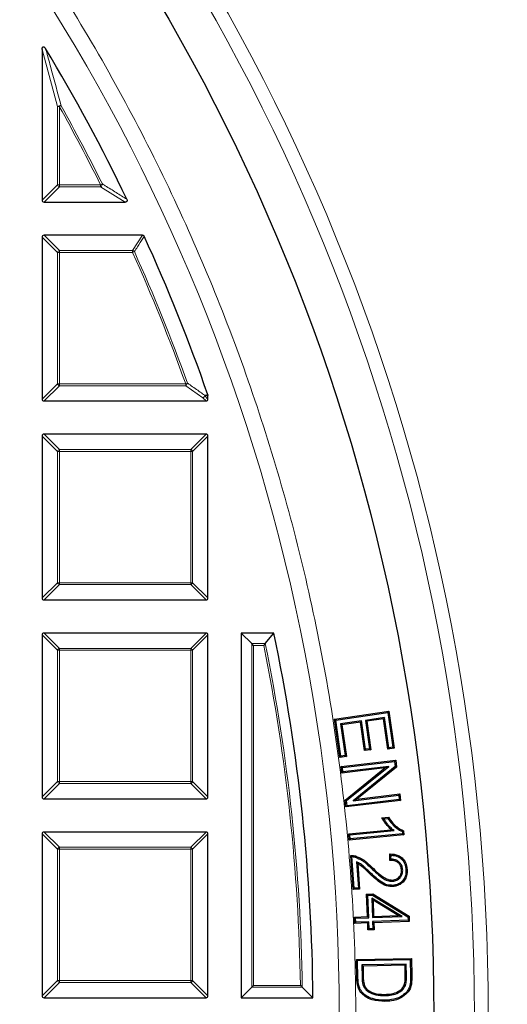
# Model space of a CAD drawing. Units: millimetres. Extents: x 0 to 420, y 0 to 297.
# Drawn here: x 166 to 178, y 200 to 226 of the extents above; entities that cross this region are included whole.
import ezdxf

# ---------------------------------------------------------------- set-up
doc = ezdxf.new("R2010")
doc.units = ezdxf.units.MM

msp = doc.modelspace()

# ---------------------------------------------------------------- linework, layer by layer
at = {"color": 7, "linetype": 'Continuous', "lineweight": 25}
for p, q in [((166.4011, 224.9825), (166.4011, 221.0905)), ((166.4506, 221.041), (168.5481, 221.041)), ((168.9957, 220.1838), (166.4506, 220.1838)), ((166.4011, 220.1344), (166.4011, 215.9476)), ((166.4506, 215.8981), (170.6373, 215.8981)), ((170.6841, 216.0585), (170.6868, 216.0422)), ((170.6868, 215.9476), (170.6868, 216.0422)), ((166.4011, 214.9915), (166.4011, 210.8048)), ((170.6373, 215.041), (166.4506, 215.041)), ((170.6868, 210.8048), (170.6868, 214.9915)), ((166.4506, 210.7553), (170.6373, 210.7553)), ((166.4011, 209.8486), (166.4011, 205.6619)), ((170.6373, 209.8981), (166.4506, 209.8981)), ((170.6868, 205.6619), (170.6868, 209.8486)), ((171.544, 209.8981), (171.544, 200.4696)), ((171.8161, 209.626), (171.544, 209.8981)), ((172.3904, 209.8981), (171.544, 209.8981)), ((172.1683, 209.626), (172.3904, 209.8981)), ((171.8656, 209.5765), (171.8161, 209.626)), ((173.953, 207.6738), (175.3606, 207.8793)), ((173.9873, 207.6482), (175.335, 207.8451)), ((175.2453, 207.7137), (174.7547, 207.642)), ((175.2453, 207.7137), (175.2197, 207.6794)), ((175.3594, 206.9298), (175.2453, 207.7137)), ((175.335, 207.8451), (175.3606, 207.8793)), ((175.335, 207.8451), (175.4659, 206.9453)), ((175.3606, 207.8793), (175.5002, 206.9198)), ((174.0973, 206.6832), (173.953, 207.6738)), ((173.9873, 207.6482), (173.953, 207.6738)), ((174.1228, 206.7175), (173.9873, 207.6482)), ((174.6492, 207.6267), (174.1102, 207.5479)), ((174.1102, 207.5479), (174.1444, 207.5224)), ((174.1102, 207.5479), (174.2289, 206.733)), ((174.6236, 207.5924), (174.1444, 207.5224)), ((174.1444, 207.5224), (174.2632, 206.7075)), ((174.6492, 207.6267), (174.6236, 207.5924)), ((174.7304, 206.8583), (174.6236, 207.5924)), ((174.756, 206.8925), (174.6492, 207.6267)), ((174.7547, 207.642), (174.7889, 207.6165)), ((174.7547, 207.642), (174.8615, 206.9079)), ((175.2197, 207.6794), (174.7889, 207.6165)), ((174.7889, 207.6165), (174.8958, 206.8823)), ((175.3339, 206.8955), (175.2197, 207.6794)), ((175.4659, 206.9453), (175.3594, 206.9298)), ((175.4659, 206.9453), (175.5002, 206.9198)), ((174.1228, 206.7175), (174.0973, 206.6832)), ((174.2632, 206.7075), (174.0973, 206.6832)), ((174.2289, 206.733), (174.1228, 206.7175)), ((174.2289, 206.733), (174.2632, 206.7075)), ((174.756, 206.8925), (174.7304, 206.8583)), ((174.8958, 206.8823), (174.7304, 206.8583)), ((174.8615, 206.9079), (174.756, 206.8925)), ((174.8615, 206.9079), (174.8958, 206.8823)), ((175.3594, 206.9298), (175.3339, 206.8955)), ((175.5002, 206.9198), (175.3339, 206.8955)), ((174.1278, 206.4468), (175.536, 206.6146)), ((174.1478, 206.2787), (174.1278, 206.4468)), ((174.1614, 206.4204), (174.1278, 206.4468)), ((174.1614, 206.4204), (175.5095, 206.581)), ((175.355, 206.4528), (174.1743, 206.3123)), ((174.2628, 205.5696), (175.355, 206.4528)), ((175.5254, 206.4475), (174.4345, 205.5643)), ((175.355, 206.4528), (175.2545, 206.4104)), ((175.5095, 206.581), (175.536, 206.6146)), ((175.5095, 206.581), (175.5254, 206.4475)), ((175.5254, 206.4475), (175.5574, 206.4345)), ((175.536, 206.6146), (175.5574, 206.4345)), ((175.2545, 206.4104), (174.1478, 206.2787)), ((174.1743, 206.3123), (174.1478, 206.2787)), ((174.1743, 206.3123), (174.1614, 206.4204)), ((174.2308, 205.5826), (175.2545, 206.4104)), ((175.5574, 206.4345), (174.5349, 205.6067)), ((174.4345, 205.5643), (175.614, 205.7048)), ((174.5349, 205.6067), (175.6404, 205.7384)), ((175.614, 205.7048), (175.6404, 205.7384)), ((175.614, 205.7048), (175.6268, 205.5967)), ((175.6404, 205.7384), (175.6604, 205.5702)), ((166.4506, 205.6124), (170.6373, 205.6124)), ((174.2522, 205.4025), (174.2308, 205.5826)), ((174.2628, 205.5696), (174.2308, 205.5826)), ((175.6604, 205.5702), (174.2522, 205.4025)), ((174.2787, 205.4361), (174.2522, 205.4025)), ((174.2787, 205.4361), (174.2628, 205.5696)), ((175.6268, 205.5967), (174.2787, 205.4361)), ((174.4345, 205.5643), (174.5349, 205.6067)), ((175.6268, 205.5967), (175.6604, 205.5702)), ((175.1822, 205.1226), (175.3493, 205.1384)), ((175.2305, 205.0969), (175.3339, 205.1066)), ((166.4011, 204.7058), (166.4011, 200.519)), ((170.6373, 204.7553), (166.4506, 204.7553)), ((170.6868, 200.519), (170.6868, 204.7058)), ((174.3215, 204.71), (175.4215, 204.8141)), ((174.3369, 204.5453), (174.3215, 204.71)), ((174.3544, 204.6828), (174.3215, 204.71)), ((175.7485, 204.6789), (174.3369, 204.5453)), ((174.3544, 204.6828), (175.4948, 204.7906)), ((174.3642, 204.5783), (174.3544, 204.6828)), ((175.7156, 204.7061), (174.3642, 204.5783)), ((175.4948, 204.7906), (175.4215, 204.8141)), ((175.7102, 204.764), (175.7156, 204.7061)), ((175.7156, 204.7061), (175.7485, 204.6789)), ((175.7386, 204.7851), (175.7485, 204.6789)), ((174.3642, 204.5783), (174.3369, 204.5453)), ((174.4383, 203.2675), (174.3735, 204.1466)), ((175.3826, 204.0209), (175.3887, 204.1901)), ((175.414, 204.0521), (175.4178, 204.1585)), ((174.4662, 203.2999), (174.4059, 204.1182)), ((174.5233, 203.9837), (174.573, 203.3076)), ((174.5233, 203.9837), (174.5574, 203.9319)), ((174.5574, 203.9319), (174.6054, 203.2797)), ((175.7157, 203.7834), (175.6856, 203.7811)), ((175.7997, 203.786), (175.8298, 203.7882)), ((175.4607, 203.4826), (175.4585, 203.5128)), ((174.4662, 203.2999), (174.4383, 203.2675)), ((174.6054, 203.2797), (174.4383, 203.2675)), ((174.573, 203.3076), (174.4662, 203.2999)), ((174.573, 203.3076), (174.6054, 203.2797)), ((174.7853, 203.1501), (174.9441, 203.156)), ((174.8067, 202.5681), (174.7853, 203.1501)), ((174.8166, 203.121), (174.7853, 203.1501)), ((174.9361, 203.1254), (174.9441, 203.156)), ((174.9441, 203.156), (175.882, 202.5774)), ((175.4649, 203.375), (175.467, 203.3448)), ((174.8166, 203.121), (174.9361, 203.1254)), ((174.838, 202.539), (174.8166, 203.121)), ((174.9179, 203.0491), (174.9365, 202.5427)), ((174.9179, 203.0491), (174.9502, 202.9941)), ((175.7044, 202.571), (174.9179, 203.0491)), ((174.9361, 203.1254), (175.8524, 202.5602)), ((174.9502, 202.9941), (174.9656, 202.574)), ((175.6026, 202.5975), (174.9502, 202.9941)), ((174.4682, 202.5558), (174.8067, 202.5681)), ((174.4743, 202.3915), (174.4682, 202.5558)), ((174.4995, 202.5267), (174.4682, 202.5558)), ((174.5034, 202.4228), (174.4743, 202.3915)), ((174.8128, 202.4038), (174.4743, 202.3915)), ((174.4995, 202.5267), (174.838, 202.539)), ((174.5034, 202.4228), (174.4995, 202.5267)), ((174.8419, 202.4351), (174.5034, 202.4228)), ((174.838, 202.539), (174.8067, 202.5681)), ((174.8419, 202.4351), (174.8128, 202.4038)), ((174.8193, 202.2221), (174.8128, 202.4038)), ((174.8484, 202.2534), (174.8419, 202.4351)), ((174.9365, 202.5427), (174.9656, 202.574)), ((174.9365, 202.5427), (175.7044, 202.571)), ((175.8558, 202.4724), (174.9404, 202.4388)), ((174.9404, 202.4388), (174.9468, 202.257)), ((174.9404, 202.4388), (174.9716, 202.4097)), ((174.9656, 202.574), (175.6026, 202.5975)), ((175.8871, 202.4433), (174.9716, 202.4097)), ((174.9716, 202.4097), (174.9781, 202.228)), ((175.7044, 202.571), (175.6026, 202.5975)), ((175.8524, 202.5602), (175.882, 202.5774)), ((175.8524, 202.5602), (175.8558, 202.4724)), ((175.8558, 202.4724), (175.8871, 202.4433)), ((175.882, 202.5774), (175.8871, 202.4433)), ((174.8484, 202.2534), (174.8193, 202.2221)), ((174.9781, 202.228), (174.8193, 202.2221)), ((174.9468, 202.257), (174.8484, 202.2534)), ((174.9468, 202.257), (174.9781, 202.228)), ((174.5217, 201.4634), (175.9431, 201.4881)), ((174.53, 200.9832), (174.5217, 201.4634)), ((174.5525, 201.4337), (174.5217, 201.4634)), ((174.5525, 201.4337), (175.9134, 201.4573)), ((174.5603, 200.984), (174.5525, 201.4337)), ((175.9134, 201.4573), (175.9431, 201.4881)), ((175.9134, 201.4573), (175.9209, 201.0294)), ((175.9431, 201.4881), (175.9512, 201.0299)), ((175.8083, 201.3397), (174.662, 201.3196)), ((174.662, 201.3196), (174.6676, 201.0053)), ((174.662, 201.3196), (174.6927, 201.2899)), ((175.7786, 201.309), (174.6927, 201.2899)), ((174.6927, 201.2899), (174.6978, 201.006)), ((175.8083, 201.3397), (175.7786, 201.309)), ((175.7834, 201.0293), (175.7786, 201.309)), ((175.8136, 201.0298), (175.8083, 201.3397)), ((171.8161, 200.7417), (171.544, 200.4696)), ((171.8656, 200.7912), (171.8161, 200.7417)), ((173.1238, 200.7417), (173.3992, 200.4696)), ((174.7829, 200.6597), (174.8032, 200.6821)), ((175.7867, 200.7902), (175.7585, 200.8013)), ((166.4506, 200.4696), (170.6373, 200.4696)), ((171.544, 200.4696), (173.3992, 200.4696)), ((175.2587, 200.4063), (175.2593, 200.3761)), ((175.2598, 200.5272), (175.2593, 200.5574))]:
    msp.add_line(p, q, dxfattribs=at)
at = {"color": 8, "linetype": 'Continuous', "lineweight": 18}
for p, q in [((166.797, 223.5081), (166.4011, 224.9825)), ((166.797, 221.4864), (166.797, 223.5081)), ((166.8465, 223.5081), (166.797, 223.5081)), ((166.8465, 223.5081), (166.8897, 223.5322)), ((166.8465, 223.5081), (166.8465, 221.4864)), ((166.4011, 221.0905), (166.797, 221.4864)), ((166.8465, 221.4864), (166.797, 221.4864)), ((166.8465, 221.4864), (167.9135, 221.4864)), ((166.8465, 221.4864), (166.8465, 221.4369)), ((167.9135, 221.4864), (167.9578, 221.5084)), ((167.9135, 221.4369), (167.9135, 221.4864)), ((166.8465, 221.4369), (166.4506, 221.041)), ((167.9135, 221.4369), (166.8465, 221.4369)), ((168.5481, 221.041), (167.9135, 221.4369)), ((166.4506, 220.1838), (166.8465, 219.7879)), ((168.7401, 219.7879), (168.9957, 220.1838)), ((166.797, 219.7385), (166.4011, 220.1344)), ((166.8465, 219.7385), (166.797, 219.7385)), ((166.797, 216.3435), (166.797, 219.7385)), ((166.8465, 219.7879), (166.8465, 219.7385)), ((166.8465, 219.7879), (168.7401, 219.7879)), ((166.8465, 219.7385), (166.8465, 216.3435)), ((168.7401, 219.7385), (166.8465, 219.7385)), ((168.7401, 219.7385), (168.7401, 219.7879)), ((168.7853, 219.7587), (168.7401, 219.7385)), ((166.4011, 215.9476), (166.797, 216.3435)), ((166.8465, 216.294), (166.4506, 215.8981)), ((166.8465, 216.3435), (166.797, 216.3435)), ((166.8465, 216.3435), (166.8465, 216.294)), ((166.8465, 216.3435), (170.1104, 216.3435)), ((170.1104, 216.294), (166.8465, 216.294)), ((170.157, 216.3603), (170.1104, 216.3435)), ((170.1104, 216.294), (170.1104, 216.3435)), ((170.5565, 215.979), (170.1104, 216.294)), ((170.6373, 215.8981), (170.5565, 215.979)), ((170.6868, 216.0422), (170.606, 216.0284)), ((170.606, 216.0284), (170.6868, 215.9476)), ((166.797, 214.5956), (166.4011, 214.9915)), ((166.4506, 215.041), (166.8465, 214.6451)), ((170.2414, 214.6451), (170.6373, 215.041)), ((170.6868, 214.9915), (170.2909, 214.5956)), ((166.8465, 214.5956), (166.797, 214.5956)), ((166.797, 211.2007), (166.797, 214.5956)), ((166.8465, 214.6451), (166.8465, 214.5956)), ((166.8465, 214.6451), (170.2414, 214.6451)), ((166.8465, 214.5956), (166.8465, 211.2007)), ((170.2414, 214.5956), (166.8465, 214.5956)), ((170.2414, 214.6451), (170.2414, 214.5956)), ((170.2414, 211.2007), (170.2414, 214.5956)), ((170.2909, 214.5956), (170.2414, 214.5956)), ((170.2909, 214.5956), (170.2909, 211.2007)), ((166.4011, 210.8048), (166.797, 211.2007)), ((166.8465, 211.1512), (166.4506, 210.7553)), ((166.8465, 211.2007), (166.797, 211.2007)), ((166.8465, 211.2007), (166.8465, 211.1512)), ((166.8465, 211.2007), (170.2414, 211.2007)), ((170.2414, 211.1512), (166.8465, 211.1512)), ((170.2414, 211.2007), (170.2414, 211.1512)), ((170.2909, 211.2007), (170.2414, 211.2007)), ((170.6373, 210.7553), (170.2414, 211.1512)), ((170.2909, 211.2007), (170.6868, 210.8048)), ((166.797, 209.4527), (166.4011, 209.8486)), ((166.4506, 209.8981), (166.8465, 209.5022)), ((170.2414, 209.5022), (170.6373, 209.8981)), ((170.6868, 209.8486), (170.2909, 209.4527)), ((166.8465, 209.5022), (166.8465, 209.4527)), ((166.8465, 209.5022), (170.2414, 209.5022)), ((170.2414, 209.5022), (170.2414, 209.4527)), ((171.8161, 209.626), (172.1683, 209.626)), ((171.8161, 200.7417), (171.8161, 209.626)), ((172.1278, 209.5765), (171.8656, 209.5765)), ((171.8656, 209.5765), (171.8656, 200.7912)), ((166.8465, 209.4527), (166.797, 209.4527)), ((166.797, 206.0578), (166.797, 209.4527)), ((166.8465, 209.4527), (166.8465, 206.0578)), ((170.2414, 209.4527), (166.8465, 209.4527)), ((170.2909, 209.4527), (170.2414, 209.4527)), ((170.2414, 206.0578), (170.2414, 209.4527)), ((170.2909, 209.4527), (170.2909, 206.0578)), ((166.4011, 205.6619), (166.797, 206.0578)), ((166.8465, 206.0083), (166.4506, 205.6124)), ((166.8465, 206.0578), (166.797, 206.0578)), ((166.8465, 206.0578), (170.2414, 206.0578)), ((166.8465, 206.0578), (166.8465, 206.0083)), ((170.2414, 206.0083), (166.8465, 206.0083)), ((170.2414, 206.0578), (170.2414, 206.0083)), ((170.2909, 206.0578), (170.2414, 206.0578)), ((170.6373, 205.6124), (170.2414, 206.0083)), ((170.2909, 206.0578), (170.6868, 205.6619)), ((166.797, 204.3099), (166.4011, 204.7058)), ((166.4506, 204.7553), (166.8465, 204.3594)), ((170.2414, 204.3594), (170.6373, 204.7553)), ((170.6868, 204.7058), (170.2909, 204.3099)), ((166.8465, 204.3099), (166.797, 204.3099)), ((166.797, 200.9149), (166.797, 204.3099)), ((166.8465, 204.3594), (166.8465, 204.3099)), ((166.8465, 204.3594), (170.2414, 204.3594)), ((166.8465, 204.3099), (166.8465, 200.9149)), ((170.2414, 204.3099), (166.8465, 204.3099)), ((170.2414, 204.3594), (170.2414, 204.3099)), ((170.2909, 204.3099), (170.2414, 204.3099)), ((170.2414, 200.9149), (170.2414, 204.3099)), ((170.2909, 204.3099), (170.2909, 200.9149)), ((174.9011, 203.8231), (174.9223, 203.8446)), ((166.4011, 200.519), (166.797, 200.9149)), ((166.8465, 200.8655), (166.4506, 200.4696)), ((166.8465, 200.9149), (166.797, 200.9149)), ((166.8465, 200.9149), (166.8465, 200.8655)), ((166.8465, 200.9149), (170.2414, 200.9149)), ((170.2414, 200.8655), (166.8465, 200.8655)), ((170.2414, 200.9149), (170.2414, 200.8655)), ((170.2909, 200.9149), (170.2414, 200.9149)), ((170.6373, 200.4696), (170.2414, 200.8655)), ((170.2909, 200.9149), (170.6868, 200.519)), ((175.8136, 201.0298), (175.7834, 201.0293)), ((175.9209, 201.0294), (175.9512, 201.0299)), ((173.1238, 200.7417), (171.8161, 200.7417)), ((171.8656, 200.7912), (173.0736, 200.7912))]:
    msp.add_line(p, q, dxfattribs=at)
at = {"color": 8, "linetype": 'Continuous', "lineweight": 18, "flags": 128}
for points in [[(170.6032, 216.0448), (170.6602, 216.0544), (170.6841, 216.0585)], [(174.8698, 203.7161), (174.8635, 203.7095), (174.8572, 203.703), (174.8488, 203.6943)], [(174.5603, 200.984), (174.5512, 200.9837), (174.5421, 200.9835), (174.53, 200.9832)], [(174.6676, 201.0053), (174.6766, 201.0055), (174.6857, 201.0058), (174.6978, 201.006)]]:
    msp.add_lwpolyline(points, dxfattribs=at)
at = {"color": 7, "linetype": 'Continuous', "lineweight": 25, "flags": 128}
for points in [[(175.3339, 205.1066), (175.3416, 205.1225), (175.3493, 205.1384)], [(174.4874, 204.1071), (174.4903, 204.1175), (174.4929, 204.1268), (174.4955, 204.1362)], [(175.8136, 200.6157), (175.8204, 200.6097), (175.8273, 200.6038), (175.8364, 200.5959)], [(175.9055, 200.7992), (175.9203, 200.7958), (175.935, 200.7924)]]:
    msp.add_lwpolyline(points, dxfattribs=at)
at = {"color": 8, "linetype": 'Continuous', "lineweight": 18}
for radius in [53.0968, 52.7389, 49.2484]:
    msp.add_circle((124.8297, 200.041), radius, dxfattribs=at)
at = {"color": 7, "linetype": 'Continuous', "lineweight": 25}
msp.add_circle((124.8297, 200.041), 51.6914, dxfattribs=at)
for radius, start, end in [(75, 275.325253, 24.618489), (48.5714, 25.70984, 30.93231), (48.5714, 19.25493, 24.46322), (48.5714, 0.50556, 11.709)]:
    msp.add_arc((124.8297, 200.041), radius, start, end, dxfattribs=at)
at = {"color": 8, "linetype": 'Continuous', "lineweight": 18}
for centre, radius, start, end in [((124.8297, 200.041), 73.9294, 275.325253, 24.618489), ((166.8686, 223.423), 0.1112, 79.08618, 130.09789), ((124.8297, 200.041), 48.126, 26.46229, 29.18407), ((124.8297, 200.041), 48.1755, 26.46229, 29.18407), ((166.8648, 221.5047), 0.0702, 195.11128, 254.88872), ((167.8816, 221.5061), 0.0762, 294.7325, 1.72979), ((166.8648, 219.7202), 0.0702, 105.11128, 164.88872), ((168.7288, 219.7211), 0.0678, 33.7241, 80.43609), ((124.8297, 200.041), 48.126, 19.80052, 24.16019), ((124.8297, 200.041), 48.1755, 19.80052, 24.16019), ((166.8648, 216.3618), 0.0702, 195.11128, 254.88872), ((170.0829, 216.3629), 0.0741, 291.79216, 358.00836), ((170.5293, 216.0478), 0.074, 291.57636, 357.69478), ((170.5382, 216.0467), 0.0702, 285.11128, 344.88872), ((170.5399, 216.0256), 0.0661, 2.43849, 16.83265), ((166.8648, 214.5773), 0.0702, 105.11128, 164.88872), ((170.2231, 214.5773), 0.0702, 15.11128, 74.88872), ((166.8648, 211.219), 0.0702, 195.11128, 254.88872), ((170.2231, 211.219), 0.0702, 285.11128, 344.88872), ((166.8648, 209.4344), 0.0702, 105.11128, 164.88872), ((170.2231, 209.4344), 0.0702, 15.11128, 74.88872), ((124.8297, 200.041), 48.2498, 0.89093, 11.39825), ((124.8297, 200.041), 48.2992, 0.83131, 11.44631), ((166.8648, 206.0761), 0.0702, 195.11128, 254.88872), ((170.2231, 206.0761), 0.0702, 285.11128, 344.88872), ((166.8648, 204.2916), 0.0702, 105.11128, 164.88872), ((170.2231, 204.2916), 0.0702, 15.11128, 74.88872), ((166.8648, 200.9333), 0.0702, 195.11128, 254.88872), ((170.2231, 200.9333), 0.0702, 285.11128, 344.88872)]:
    msp.add_arc(centre, radius, start, end, dxfattribs=at)
at = {"color": 7, "linetype": 'Continuous', "lineweight": 25}
for centre, major_axis in [((166.4671, 221.107), (-0.0522, -0.0522)), ((166.4671, 220.1179), (-0.0522, 0.0522)), ((166.4671, 215.9641), (-0.0522, -0.0522)), ((170.6208, 215.9641), (0.0522, -0.0522)), ((166.4671, 214.975), (-0.0522, 0.0522)), ((170.6208, 214.975), (0.0522, 0.0522)), ((166.4671, 210.8213), (-0.0522, -0.0522)), ((170.6208, 210.8213), (0.0522, -0.0522)), ((166.4671, 209.8321), (-0.0522, 0.0522)), ((170.6208, 209.8321), (0.0522, 0.0522)), ((166.4671, 205.6784), (-0.0522, -0.0522)), ((170.6208, 205.6784), (0.0522, -0.0522)), ((166.4671, 204.6893), (-0.0522, 0.0522)), ((170.6208, 204.6893), (0.0522, 0.0522)), ((166.4671, 200.5355), (-0.0522, -0.0522)), ((170.6208, 200.5355), (0.0522, -0.0522))]:
    msp.add_ellipse(centre, major_axis=major_axis, ratio=0.7745967, start_param=5.6241273, end_param=6.9422433, dxfattribs=at)
at = {"color": 8, "linetype": 'Continuous', "lineweight": 18}
for points, knots in [([(124.8817, 249.716), (125.8106, 249.7), (127.6817, 249.6677), (130.498, 249.417), (133.3323, 249.0118), (136.1709, 248.4332), (139.0019, 247.6819), (141.8094, 246.7554), (144.5775, 245.6547), (147.2879, 244.3833), (149.926, 242.9456), (152.477, 241.3479), (154.9266, 239.5986), (157.2614, 237.7079), (159.4701, 235.6868), (161.543, 233.5475), (163.4698, 231.3051), (165.2438, 228.9744), (166.8602, 226.5705), (168.3176, 224.1057), (169.6147, 221.5942), (170.7575, 219.0367), (171.7551, 216.4193), (172.611, 213.7253), (173.3204, 210.9511), (173.8742, 208.1077), (174.2648, 205.2048), (174.4849, 202.2566), (174.5288, 199.2781), (174.393, 196.2873), (174.0758, 193.2997), (173.5775, 190.3312), (172.9004, 187.3983), (172.0486, 184.5172), (171.0281, 181.7027), (169.8462, 178.9682), (168.5133, 176.3293), (167.0401, 173.7978), (165.4395, 171.3832), (163.7196, 169.0943), (161.9031, 166.9275), (160.6015, 165.5829), (159.9553, 164.9154)], [0, 0, 0, 0, 0.0238205, 0.047981, 0.0724556, 0.0972162, 0.1222328, 0.1475313, 0.1729939, 0.1985844, 0.2242656, 0.25, 0.275734, 0.301415, 0.3270055, 0.3524683, 0.3777672, 0.4027834, 0.4275437, 0.4520184, 0.4761792, 0.5, 0.5238204, 0.547981, 0.5724556, 0.5972162, 0.6222328, 0.6475313, 0.6729939, 0.6985844, 0.7242656, 0.75, 0.775734, 0.801415, 0.8270055, 0.8524683, 0.8777672, 0.9027834, 0.9275437, 0.9520184, 0.9761793, 1, 1, 1, 1]), ([(166.493, 225.0079), (166.5023, 224.9746), (166.5484, 224.8078), (166.6826, 224.318), (166.8039, 223.8577), (166.8897, 223.5322)], [0, 0, 0, 0, 0.0682328, 0.3411657, 1, 1, 1, 1]), ([(167.9578, 221.5084), (167.9817, 221.4936), (168.1013, 221.4194), (168.3133, 221.2874), (168.5005, 221.1698), (168.5927, 221.1119)], [0, 0, 0, 0, 0.1125813, 0.5629069, 1, 1, 1, 1]), ([(169.0407, 220.1549), (169.0291, 220.1367), (168.9707, 220.046), (168.8856, 219.914), (168.812, 219.8001), (168.7853, 219.7587)], [0, 0, 0, 0, 0.1373464, 0.6867318, 1, 1, 1, 1]), ([(170.157, 216.3603), (170.179, 216.3447), (170.2894, 216.267), (170.4382, 216.1619), (170.5646, 216.0722), (170.6032, 216.0448)], [0, 0, 0, 0, 0.1479738, 0.73986952, 1, 1, 1, 1])]:
    msp.add_open_spline(points, degree=3, knots=knots, dxfattribs=at)
at = {"color": 7, "linetype": 'Continuous', "lineweight": 25}
for points, knots in [([(166.4011, 224.9825), (166.4017, 224.9952), (166.4025, 225.0132), (166.41, 225.0352), (166.4176, 225.0468), (166.4269, 225.0533), (166.4354, 225.0555), (166.4455, 225.0545), (166.4594, 225.0482), (166.4769, 225.0326), (166.4871, 225.0169), (166.493, 225.0079)], [0, 0, 0, 0, 0.2300869, 0.3260383, 0.422889, 0.4762033, 0.52979, 0.5793718, 0.6593713, 0.8038076, 1, 1, 1, 1]), ([(168.5927, 221.1119), (168.5953, 221.1054), (168.5998, 221.0939), (168.5996, 221.0759), (168.594, 221.0615), (168.5839, 221.0509), (168.5697, 221.0434), (168.5572, 221.0411), (168.5492, 221.041), (168.5481, 221.041)], [0, 0, 0, 0, 0.202661, 0.354981, 0.5084169, 0.6386859, 0.7684748, 0.9681482, 1, 1, 1, 1]), ([(168.9957, 220.1838), (169.0012, 220.1834), (169.0124, 220.1824), (169.0271, 220.174), (169.0361, 220.164), (169.0396, 220.157), (169.0407, 220.1549)], [0, 0, 0, 0, 0.2940008, 0.5887915, 0.8706922, 1, 1, 1, 1]), ([(172.1683, 209.626), (172.1651, 209.622), (172.1579, 209.6132), (172.1434, 209.5954), (172.1328, 209.5826), (172.1279, 209.5766), (172.1278, 209.5765)], [0, 0, 0, 0, 0.3072852, 0.6798698, 0.9920094, 1, 1, 1, 1]), ([(175.4215, 204.8141), (175.3958, 204.8377), (175.3445, 204.885), (175.2627, 204.9877), (175.2135, 205.0702), (175.1822, 205.1226)], [0, 0, 0, 0, 0.266585, 0.5330662, 1, 1, 1, 1]), ([(175.2305, 205.0969), (175.2224, 205.1011), (175.206, 205.1097), (175.1901, 205.1183), (175.1822, 205.1226)], [0, 0, 0, 0, 0.499989, 1, 1, 1, 1]), ([(175.4948, 204.7906), (175.4681, 204.8129), (175.4144, 204.8576), (175.3444, 204.9329), (175.2834, 205.0133), (175.2482, 205.0689), (175.2305, 205.0969)], [0, 0, 0, 0, 0.2568012, 0.5144166, 0.7565198, 1, 1, 1, 1]), ([(175.3339, 205.1066), (175.3685, 205.0578), (175.4348, 204.9641), (175.5609, 204.8445), (175.6598, 204.7912), (175.7102, 204.764)], [0, 0, 0, 0, 0.348235, 0.6675343, 1, 1, 1, 1]), ([(175.3493, 205.1384), (175.3856, 205.0859), (175.4497, 204.9932), (175.5789, 204.8683), (175.6806, 204.8153), (175.7386, 204.7851)], [0, 0, 0, 0, 0.3584873, 0.6338019, 1, 1, 1, 1]), ([(175.7102, 204.764), (175.715, 204.7675), (175.7244, 204.7745), (175.7339, 204.7816), (175.7386, 204.7851)], [0, 0, 0, 0, 0.4999999, 1, 1, 1, 1]), ([(174.3735, 204.1466), (174.3838, 204.1473), (174.4043, 204.1489), (174.4455, 204.1478), (174.4755, 204.1409), (174.4955, 204.1362)], [0, 0, 0, 0, 0.2508087, 0.5019281, 1, 1, 1, 1]), ([(174.4059, 204.1182), (174.4021, 204.1216), (174.3948, 204.1281), (174.384, 204.1375), (174.377, 204.1435), (174.3735, 204.1466)], [0, 0, 0, 0, 0.3493089, 0.6746536, 1, 1, 1, 1]), ([(175.3887, 204.1901), (175.4601, 204.1838), (175.5734, 204.174), (175.7065, 204.0895), (175.7894, 203.9812), (175.8219, 203.8735), (175.8282, 203.8055), (175.8298, 203.7882)], [0, 0, 0, 0, 0.3175684, 0.5044715, 0.6918296, 0.9215677, 1, 1, 1, 1]), ([(175.4178, 204.1585), (175.413, 204.1638), (175.4033, 204.1744), (175.3936, 204.1848), (175.3887, 204.1901)], [0, 0, 0, 0, 0.4999994, 1, 1, 1, 1]), ([(175.4178, 204.1585), (175.4811, 204.1503), (175.5822, 204.1371), (175.6974, 204.0552), (175.7699, 203.9505), (175.7939, 203.8542), (175.7989, 203.795), (175.7997, 203.786)], [0, 0, 0, 0, 0.3183609, 0.5082337, 0.6982112, 0.9541946, 1, 1, 1, 1]), ([(174.4059, 204.1182), (174.4162, 204.118), (174.4438, 204.1177), (174.4706, 204.1112), (174.4874, 204.1071)], [0, 0, 0, 0, 0.3751084, 1, 1, 1, 1]), ([(174.4874, 204.1071), (174.5532, 204.0803), (174.6647, 204.0349), (174.7946, 203.9251), (174.8655, 203.8572), (174.9011, 203.8231)], [0, 0, 0, 0, 0.4177629, 0.707589, 1, 1, 1, 1]), ([(174.4955, 204.1362), (174.5614, 204.1099), (174.6755, 204.0643), (174.8102, 203.9521), (174.8848, 203.8806), (174.9223, 203.8446)], [0, 0, 0, 0, 0.404994, 0.700983, 1, 1, 1, 1]), ([(174.8698, 203.7161), (174.8447, 203.7402), (174.7945, 203.7885), (174.7155, 203.8616), (174.6279, 203.9323), (174.5585, 203.9664), (174.5233, 203.9837)], [0, 0, 0, 0, 0.2372382, 0.4745079, 0.7341406, 1, 1, 1, 1]), ([(174.8488, 203.6943), (174.8237, 203.7183), (174.7733, 203.7663), (174.6825, 203.8538), (174.6052, 203.9021), (174.5574, 203.9319)], [0, 0, 0, 0, 0.2770365, 0.5541111, 1, 1, 1, 1]), ([(175.414, 204.0521), (175.4088, 204.047), (175.3983, 204.0368), (175.3879, 204.0262), (175.3826, 204.0209)], [0, 0, 0, 0, 0.4999954, 1, 1, 1, 1]), ([(175.6856, 203.7811), (175.68, 203.8164), (175.6704, 203.8777), (175.6182, 203.9505), (175.5531, 203.997), (175.4715, 204.0222), (175.4135, 204.0214), (175.3826, 204.0209)], [0, 0, 0, 0, 0.2431164, 0.4222267, 0.6011238, 0.7879022, 1, 1, 1, 1]), ([(175.7157, 203.7834), (175.7104, 203.8185), (175.7008, 203.8828), (175.6484, 203.9635), (175.5776, 204.019), (175.4958, 204.0481), (175.4398, 204.0508), (175.414, 204.0521)], [0, 0, 0, 0, 0.2349845, 0.4306312, 0.6262993, 0.8277773, 1, 1, 1, 1]), ([(175.467, 203.3448), (175.4091, 203.3473), (175.2818, 203.3527), (175.0679, 203.4845), (174.9337, 203.613), (174.8488, 203.6943)], [0, 0, 0, 0, 0.2344668, 0.5157333, 1, 1, 1, 1]), ([(175.4649, 203.375), (175.4113, 203.3772), (175.2924, 203.3822), (175.0857, 203.5091), (174.9546, 203.6348), (174.8698, 203.7161)], [0, 0, 0, 0, 0.2249151, 0.4989421, 1, 1, 1, 1]), ([(174.9011, 203.8231), (174.9512, 203.7747), (175.0538, 203.6756), (175.2019, 203.5556), (175.3446, 203.4868), (175.4268, 203.4839), (175.4607, 203.4826)], [0, 0, 0, 0, 0.3107237, 0.6360308, 0.849645, 1, 1, 1, 1]), ([(174.9223, 203.8446), (174.9724, 203.7962), (175.0722, 203.6998), (175.2145, 203.5843), (175.3485, 203.5177), (175.426, 203.5142), (175.4585, 203.5128)], [0, 0, 0, 0, 0.323052, 0.643215, 0.8501268, 1, 1, 1, 1]), ([(175.4585, 203.5128), (175.4939, 203.5191), (175.5605, 203.531), (175.6343, 203.5943), (175.6763, 203.6678), (175.688, 203.7322), (175.6861, 203.7694), (175.6856, 203.7811)], [0, 0, 0, 0, 0.27029005, 0.50971661, 0.71514053, 0.91001848, 1, 1, 1, 1]), ([(175.4607, 203.4826), (175.4959, 203.4885), (175.5667, 203.5003), (175.6498, 203.5652), (175.7012, 203.6463), (175.7181, 203.7218), (175.7164, 203.7668), (175.7157, 203.7834)], [0, 0, 0, 0, 0.2402251, 0.4835702, 0.6925454, 0.88705, 1, 1, 1, 1]), ([(175.7997, 203.786), (175.8, 203.7338), (175.8005, 203.6427), (175.745, 203.5231), (175.6624, 203.438), (175.5635, 203.3877), (175.4941, 203.3788), (175.4649, 203.375)], [0, 0, 0, 0, 0.2606305, 0.4544586, 0.6481104, 0.8517657, 1, 1, 1, 1]), ([(175.8298, 203.7882), (175.8301, 203.7325), (175.8304, 203.6347), (175.7704, 203.5057), (175.6806, 203.4132), (175.5735, 203.3586), (175.4985, 203.3489), (175.467, 203.3448)], [0, 0, 0, 0, 0.2572443, 0.4524575, 0.6475101, 0.8520378, 1, 1, 1, 1]), ([(175.2593, 200.3761), (175.1457, 200.3817), (174.9676, 200.3906), (174.7556, 200.4877), (174.6262, 200.6024), (174.5444, 200.7727), (174.5354, 200.9047), (174.53, 200.9832)], [0, 0, 0, 0, 0.3123333, 0.4894714, 0.6359423, 0.7833301, 1, 1, 1, 1]), ([(175.2587, 200.4063), (175.1492, 200.4116), (174.9788, 200.4199), (174.7764, 200.511), (174.6532, 200.6177), (174.574, 200.7801), (174.5654, 200.9072), (174.5603, 200.984)], [0, 0, 0, 0, 0.3145792, 0.4896743, 0.6335956, 0.7785664, 1, 1, 1, 1]), ([(174.6676, 201.0053), (174.6689, 200.9707), (174.6725, 200.878), (174.7018, 200.751), (174.7619, 200.6833), (174.7829, 200.6597)], [0, 0, 0, 0, 0.27978473, 0.74795519, 1, 1, 1, 1]), ([(174.6978, 201.006), (174.6991, 200.9714), (174.7025, 200.8844), (174.7295, 200.7657), (174.7839, 200.704), (174.8032, 200.6821)], [0, 0, 0, 0, 0.2992992, 0.7514082, 1, 1, 1, 1]), ([(175.7585, 200.8013), (175.7649, 200.8233), (175.7776, 200.8674), (175.7832, 200.9444), (175.7833, 200.9983), (175.7834, 201.0293)], [0, 0, 0, 0, 0.29825794, 0.59546638, 1, 1, 1, 1]), ([(175.7867, 200.7902), (175.7934, 200.8131), (175.8069, 200.8587), (175.8134, 200.9395), (175.8136, 200.9965), (175.8136, 201.0298)], [0, 0, 0, 0, 0.2940501, 0.587309, 1, 1, 1, 1]), ([(175.9209, 201.0294), (175.921, 200.9911), (175.9211, 200.9334), (175.916, 200.8564), (175.909, 200.8183), (175.9055, 200.7992)], [0, 0, 0, 0, 0.497566, 0.7480994, 1, 1, 1, 1]), ([(175.9512, 201.0299), (175.9513, 200.9951), (175.9515, 200.938), (175.9469, 200.8585), (175.939, 200.8144), (175.935, 200.7924)], [0, 0, 0, 0, 0.4379301, 0.7180884, 1, 1, 1, 1]), ([(173.1238, 200.7417), (173.1197, 200.7458), (173.1102, 200.7552), (173.0922, 200.773), (173.0793, 200.7856), (173.0737, 200.7911), (173.0736, 200.7912)], [0, 0, 0, 0, 0.3034384, 0.7018967, 0.9926893, 1, 1, 1, 1]), ([(174.7829, 200.6597), (174.8265, 200.6298), (174.9332, 200.5566), (175.1046, 200.5287), (175.2201, 200.5276), (175.2598, 200.5272)], [0, 0, 0, 0, 0.3115588, 0.7631151, 1, 1, 1, 1]), ([(174.8032, 200.6821), (174.8442, 200.6542), (174.9453, 200.5852), (175.109, 200.5589), (175.2201, 200.5578), (175.2593, 200.5574)], [0, 0, 0, 0, 0.3060692, 0.7554328, 1, 1, 1, 1]), ([(175.8136, 200.6157), (175.7646, 200.5716), (175.6543, 200.4722), (175.4515, 200.4175), (175.3145, 200.4096), (175.2587, 200.4063)], [0, 0, 0, 0, 0.3215372, 0.7240835, 1, 1, 1, 1]), ([(175.2593, 200.5574), (175.3166, 200.5602), (175.4318, 200.5656), (175.5868, 200.6145), (175.7022, 200.6986), (175.7413, 200.77), (175.7585, 200.8013)], [0, 0, 0, 0, 0.2925598, 0.5876194, 0.8191334, 1, 1, 1, 1]), ([(175.8364, 200.5959), (175.7841, 200.5488), (175.6676, 200.444), (175.4563, 200.3874), (175.3153, 200.3793), (175.2593, 200.3761)], [0, 0, 0, 0, 0.3296998, 0.7339767, 1, 1, 1, 1]), ([(175.2598, 200.5272), (175.3198, 200.5301), (175.4404, 200.5359), (175.6036, 200.5886), (175.7262, 200.679), (175.7682, 200.7563), (175.7867, 200.7902)], [0, 0, 0, 0, 0.2887127, 0.5799093, 0.815166, 1, 1, 1, 1]), ([(175.9055, 200.7992), (175.9011, 200.7824), (175.8922, 200.7487), (175.8659, 200.6843), (175.8344, 200.643), (175.8136, 200.6157)], [0, 0, 0, 0, 0.25219097, 0.50493286, 1, 1, 1, 1]), ([(175.935, 200.7924), (175.9266, 200.7628), (175.9125, 200.7125), (175.8775, 200.6467), (175.8502, 200.613), (175.8364, 200.5959)], [0, 0, 0, 0, 0.414378, 0.7036861, 1, 1, 1, 1])]:
    msp.add_open_spline(points, degree=3, knots=knots, dxfattribs=at)

doc.saveas('drawing.dxf')
